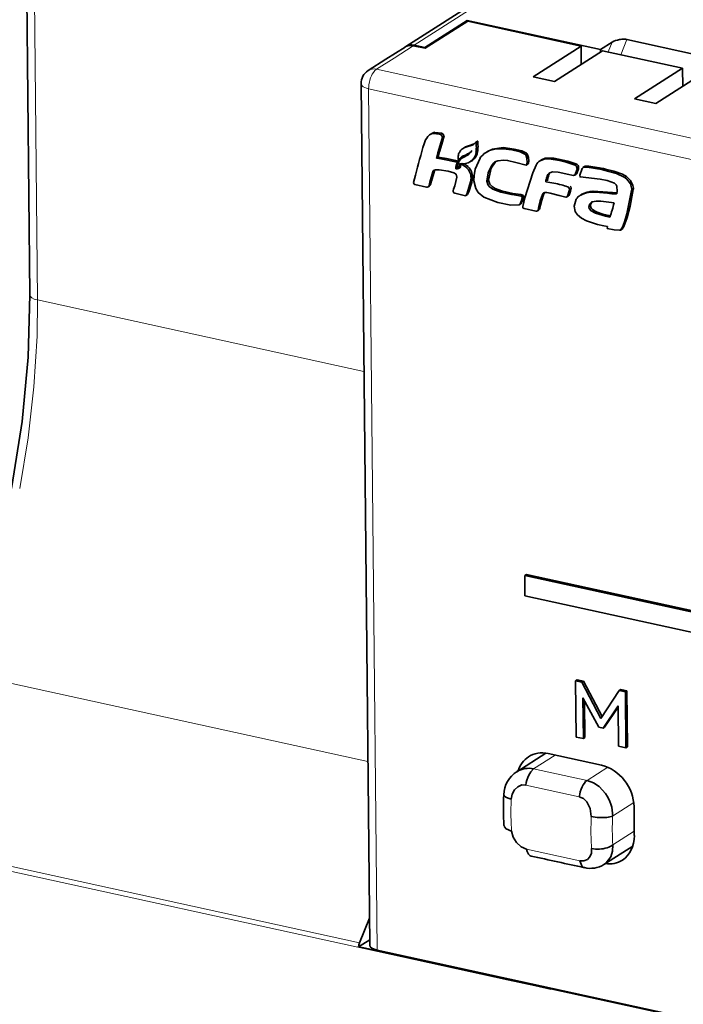
# Model space of a CAD drawing. Units: millimetres. Extents: x 54 to 474, y 40 to 337.
# Drawn here: x 189 to 200, y 204 to 220 of the extents above; entities that cross this region are included whole.
import ezdxf

# ---------------------------------------------------------------- set-up
doc = ezdxf.new("R2010")
doc.units = ezdxf.units.MM
doc.header["$MEASUREMENT"] = 0

msp = doc.modelspace()

# ---------------------------------------------------------------- linework, layer by layer
at = {"color": 7, "lineweight": 35, "ltscale": 0.328737}
msp.add_line((189.503, 215.225), (189.438, 221.8), dxfattribs=at)
at = {"color": 7, "lineweight": 13, "ltscale": 0.328737}
msp.add_line((189.625, 215.146), (189.559, 221.72), dxfattribs=at)
at = {"color": 7, "lineweight": 13, "ltscale": 0.102345}
msp.add_line((197.402, 220.344), (195.678, 219.24), dxfattribs=at)
at = {"color": 7, "lineweight": 35, "ltscale": 0.097578}
msp.add_line((195.546, 219.219), (197.189, 220.272), dxfattribs=at)
at = {"color": 7, "lineweight": 35, "ltscale": 0.040479}
msp.add_line((195.85, 219.202), (196.531, 219.639), dxfattribs=at)
at = {"color": 7, "lineweight": 35, "ltscale": 0.040481}
msp.add_line((196.54, 219.626), (195.858, 219.19), dxfattribs=at)
at = {"color": 7, "lineweight": 35, "ltscale": 0.109716}
msp.add_line((196.531, 219.639), (198.675, 219.17), dxfattribs=at)
at = {"color": 7, "lineweight": 35, "ltscale": 0.000915573}
msp.add_line((196.532, 219.621), (196.531, 219.639), dxfattribs=at)
at = {"color": 7, "lineweight": 35, "ltscale": 0.093258}
msp.add_line((198.362, 219.227), (196.54, 219.626), dxfattribs=at)
at = {"color": 7, "lineweight": 35, "ltscale": 0.018331}
msp.add_line((195.224, 219.013), (195.533, 219.211), dxfattribs=at)
at = {"color": 7, "lineweight": 13, "ltscale": 0.018329}
msp.add_line((195.357, 219.034), (195.665, 219.232), dxfattribs=at)
at = {"color": 7, "lineweight": 35, "ltscale": 0.009875}
msp.add_line((195.858, 219.19), (195.665, 219.232), dxfattribs=at)
at = {"color": 7, "lineweight": 35, "ltscale": 0.008779}
msp.add_line((195.678, 219.24), (195.85, 219.202), dxfattribs=at)
at = {"color": 7, "lineweight": 35, "ltscale": 0.000554294}
msp.add_line((195.85, 219.191), (195.85, 219.202), dxfattribs=at)
at = {"color": 7, "lineweight": 35, "ltscale": 0.045826}
for p, q in [((197.59, 218.733), (198.362, 219.227)), ((199.991, 218.87), (199.219, 218.376))]:
    msp.add_line(p, q, dxfattribs=at)
at = {"color": 7, "lineweight": 35, "ltscale": 0.014644}
for p, q in [((198.365, 218.934), (198.362, 219.227)), ((199.994, 218.578), (199.991, 218.87))]:
    msp.add_line(p, q, dxfattribs=at)
at = {"color": 7, "lineweight": 35, "ltscale": 0.011086}
msp.add_line((198.675, 219.17), (198.862, 219.289), dxfattribs=at)
at = {"color": 7, "lineweight": 13, "ltscale": 0.008495}
msp.add_line((198.798, 219.132), (198.862, 219.289), dxfattribs=at)
at = {"color": 7, "lineweight": 13, "ltscale": 0.013142}
msp.add_line((199.001, 219.087), (199.099, 219.331), dxfattribs=at)
at = {"color": 7, "lineweight": 35, "ltscale": 0.057053}
msp.add_line((199.099, 219.331), (200.214, 219.087), dxfattribs=at)
at = {"color": 7, "lineweight": 13, "ltscale": 0.016804}
msp.add_line((195.074, 218.853), (195.357, 219.034), dxfattribs=at)
at = {"color": 7, "lineweight": 35, "ltscale": 0.045825}
for p, q in [((197.933, 218.658), (198.705, 219.152)), ((200.334, 218.795), (199.562, 218.301))]:
    msp.add_line(p, q, dxfattribs=at)
at = {"color": 7, "lineweight": 35, "ltscale": 0.00183}
msp.add_line((198.675, 219.133), (198.675, 219.17), dxfattribs=at)
at = {"color": 7, "lineweight": 35, "ltscale": 0.06583}
msp.add_line((199.991, 218.87), (198.705, 219.152), dxfattribs=at)
at = {"color": 7, "lineweight": 35, "ltscale": 0.016803}
msp.add_line((194.941, 218.832), (195.224, 219.013), dxfattribs=at)
at = {"color": 7, "lineweight": 13}
for p, q in [((210.378, 215.501), (195.074, 218.853)), ((194.947, 218.539), (210.252, 215.188)), ((195.086, 204.694), (194.947, 218.539))]:
    msp.add_line(p, q, dxfattribs=at)
at = {"color": 7, "lineweight": 35, "ltscale": 0.017556}
for p, q in [((197.59, 218.733), (197.933, 218.658)), ((199.219, 218.376), (199.562, 218.301))]:
    msp.add_line(p, q, dxfattribs=at)
at = {"color": 7, "lineweight": 35}
for p, q in [((194.826, 218.619), (194.965, 204.774)), ((207.75, 208.462), (197.456, 210.716)), ((197.482, 210.732), (207.775, 208.478)), ((207.753, 208.138), (197.459, 210.392)), ((210.519, 201.315), (195.086, 204.694)), ((197.873, 204.073), (210.52, 201.303))]:
    msp.add_line(p, q, dxfattribs=at)
at = {"color": 7, "lineweight": 35, "ltscale": 0.001524}
for p, q in [((195.961, 217.82), (195.936, 217.804)), ((197.685, 216.592), (197.659, 216.575))]:
    msp.add_line(p, q, dxfattribs=at)
at = {"color": 7, "lineweight": 13, "ltscale": 0.001527}
for p, q in [((196.01, 217.839), (195.984, 217.823)), ((196.122, 217.648), (196.097, 217.632)), ((196.699, 217.53), (196.674, 217.513)), ((196.433, 217.333), (196.407, 217.316)), ((198.148, 217.376), (198.122, 217.36)), ((198.293, 217.329), (198.267, 217.312)), ((196.545, 217.288), (196.519, 217.272)), ((197.838, 217.137), (197.812, 217.121)), ((198.728, 217.233), (198.754, 217.249)), ((199.089, 217.129), (199.063, 217.113)), ((198.372, 216.843), (198.346, 216.827)), ((199.202, 216.943), (199.176, 216.927)), ((197.711, 216.671), (197.685, 216.655)), ((198.512, 216.655), (198.487, 216.639))]:
    msp.add_line(p, q, dxfattribs=at)
at = {"color": 7, "lineweight": 35, "ltscale": 0.006896}
for p, q in [((196.16, 217.781), (196.122, 217.648)), ((196.097, 217.632), (196.135, 217.764))]:
    msp.add_line(p, q, dxfattribs=at)
at = {"color": 7, "lineweight": 35, "ltscale": 0.001528}
for p, q in [((196.16, 217.781), (196.135, 217.764)), ((196.064, 217.441), (196.039, 217.425)), ((196.397, 217.374), (196.371, 217.358)), ((196.453, 217.337), (196.428, 217.321)), ((198.42, 217.292), (198.394, 217.276)), ((196.873, 217.072), (196.847, 217.056)), ((198.169, 216.832), (198.144, 216.815)), ((198.527, 216.878), (198.553, 216.894)), ((199.021, 216.285), (198.995, 216.269)), ((197.456, 210.716), (197.482, 210.732)), ((198.401, 209.016), (198.375, 209)), ((199.073, 208.847), (199.099, 208.863)), ((198.74, 208.277), (198.714, 208.26)), ((198.424, 208.111), (198.398, 208.095))]:
    msp.add_line(p, q, dxfattribs=at)
at = {"color": 7, "lineweight": 35, "ltscale": 0.000480826}
msp.add_line((196.633, 217.646), (196.625, 217.641), dxfattribs=at)
at = {"color": 7, "lineweight": 35, "ltscale": 0.001527}
for p, q in [((196.704, 217.698), (196.678, 217.681)), ((196.704, 217.653), (196.678, 217.637)), ((197.41, 217.541), (197.385, 217.524)), ((196.484, 217.334), (196.458, 217.317)), ((196.004, 217.222), (195.978, 217.206)), ((196.393, 217.27), (196.368, 217.254)), ((198.291, 217.177), (198.265, 217.16)), ((196.619, 217.117), (196.593, 217.101)), ((197.435, 216.825), (197.41, 216.809)), ((198.159, 216.819), (198.133, 216.802)), ((198.298, 209.039), (198.273, 209.022)), ((198.976, 208.868), (199.002, 208.885)), ((199.108, 207.961), (199.082, 207.945))]:
    msp.add_line(p, q, dxfattribs=at)
at = {"color": 7, "lineweight": 35, "ltscale": 0.002239}
for p, q in [((196.678, 217.637), (196.678, 217.681)), ((196.704, 217.698), (196.704, 217.653))]:
    msp.add_line(p, q, dxfattribs=at)
at = {"color": 7, "lineweight": 35, "ltscale": 0.002716}
for p, q in [((196.679, 217.582), (196.678, 217.637)), ((196.704, 217.653), (196.705, 217.599))]:
    msp.add_line(p, q, dxfattribs=at)
at = {"color": 7, "lineweight": 35, "ltscale": 0.000940681}
msp.add_line((196.447, 217.45), (196.464, 217.459), dxfattribs=at)
at = {"color": 7, "lineweight": 35, "ltscale": 0.005112}
msp.add_line((196.547, 217.477), (196.456, 217.43), dxfattribs=at)
at = {"color": 7, "lineweight": 35, "ltscale": 0.00152}
msp.add_line((196.49, 217.598), (196.465, 217.581), dxfattribs=at)
at = {"color": 7, "lineweight": 35, "ltscale": 0.000879125}
msp.add_line((196.48, 217.59), (196.465, 217.581), dxfattribs=at)
at = {"color": 7, "lineweight": 35, "ltscale": 0.004909}
msp.add_line((196.475, 217.443), (196.563, 217.488), dxfattribs=at)
at = {"color": 7, "lineweight": 13, "ltscale": 0.001528}
for p, q in [((196.506, 217.606), (196.48, 217.59)), ((197.497, 217.492), (197.471, 217.476)), ((196.984, 217.365), (196.958, 217.349)), ((198.485, 217.296), (198.459, 217.279)), ((198.321, 217.275), (198.296, 217.259)), ((195.958, 217.055), (195.933, 217.038)), ((199.2, 216.919), (199.174, 216.903))]:
    msp.add_line(p, q, dxfattribs=at)
at = {"color": 7, "lineweight": 35, "ltscale": 0.000886316}
msp.add_line((196.49, 217.598), (196.506, 217.606), dxfattribs=at)
at = {"color": 7, "lineweight": 35, "ltscale": 0.001711}
msp.add_line((196.591, 217.523), (196.562, 217.505), dxfattribs=at)
at = {"color": 7, "lineweight": 35, "ltscale": 0.000270004}
msp.add_line((196.596, 217.526), (196.591, 217.523), dxfattribs=at)
at = {"color": 7, "lineweight": 35, "ltscale": 0.001529}
for p, q in [((196.705, 217.599), (196.679, 217.582)), ((196.374, 217.267), (196.348, 217.251)), ((199.021, 216.285), (198.995, 216.268))]:
    msp.add_line(p, q, dxfattribs=at)
at = {"color": 7, "lineweight": 35, "ltscale": 0.001488}
msp.add_line((196.859, 217.532), (196.834, 217.516), dxfattribs=at)
at = {"color": 7, "lineweight": 35, "ltscale": 0.001287}
msp.add_line((196.397, 217.374), (196.389, 217.35), dxfattribs=at)
at = {"color": 7, "lineweight": 35, "ltscale": 0.00125}
msp.add_line((196.411, 217.389), (196.39, 217.375), dxfattribs=at)
at = {"color": 7, "lineweight": 35, "ltscale": 0.001699}
msp.add_line((196.425, 217.299), (196.396, 217.281), dxfattribs=at)
at = {"color": 7, "lineweight": 35, "ltscale": 0.001248}
msp.add_line((196.407, 217.316), (196.414, 217.341), dxfattribs=at)
at = {"color": 7, "lineweight": 35, "ltscale": 0.001537}
for p, q in [((196.458, 217.317), (196.428, 217.321)), ((196.453, 217.337), (196.484, 217.334))]:
    msp.add_line(p, q, dxfattribs=at)
at = {"color": 7, "lineweight": 35, "ltscale": 0.000517066}
msp.add_line((196.433, 217.333), (196.431, 217.323), dxfattribs=at)
at = {"color": 7, "lineweight": 35, "ltscale": 0.00022279}
msp.add_line((196.434, 217.337), (196.433, 217.333), dxfattribs=at)
at = {"color": 7, "lineweight": 35, "ltscale": 0.001149}
msp.add_line((196.475, 217.443), (196.456, 217.43), dxfattribs=at)
at = {"color": 7, "lineweight": 35, "ltscale": 0.001467}
msp.add_line((196.609, 217.384), (196.585, 217.368), dxfattribs=at)
at = {"color": 7, "lineweight": 35, "ltscale": 0.001256}
msp.add_line((196.958, 217.348), (196.978, 217.364), dxfattribs=at)
at = {"color": 7, "lineweight": 35, "ltscale": 0.000470214}
msp.add_line((196.991, 217.371), (196.984, 217.365), dxfattribs=at)
at = {"color": 7, "lineweight": 35, "ltscale": 0.001531}
msp.add_line((197.509, 217.331), (197.484, 217.315), dxfattribs=at)
at = {"color": 7, "lineweight": 35, "ltscale": 0.001502}
msp.add_line((197.727, 217.399), (197.702, 217.383), dxfattribs=at)
at = {"color": 7, "lineweight": 35, "ltscale": 0.00765}
for p, q in [((198.267, 217.312), (198.122, 217.36)), ((198.148, 217.376), (198.293, 217.329))]:
    msp.add_line(p, q, dxfattribs=at)
at = {"color": 7, "lineweight": 35, "ltscale": 0.006168}
msp.add_line((195.7, 217.151), (195.67, 217.031), dxfattribs=at)
at = {"color": 7, "lineweight": 35, "ltscale": 0.008678}
msp.add_line((195.933, 217.038), (195.978, 217.206), dxfattribs=at)
at = {"color": 7, "lineweight": 35, "ltscale": 0.008677}
msp.add_line((196.004, 217.222), (195.958, 217.055), dxfattribs=at)
at = {"color": 7, "lineweight": 35, "ltscale": 0.000990099}
msp.add_line((196.368, 217.254), (196.348, 217.251), dxfattribs=at)
at = {"color": 7, "lineweight": 35, "ltscale": 0.000453354}
msp.add_line((196.378, 217.276), (196.369, 217.275), dxfattribs=at)
at = {"color": 7, "lineweight": 35, "ltscale": 0.000456975}
msp.add_line((196.374, 217.276), (196.374, 217.267), dxfattribs=at)
at = {"color": 7, "lineweight": 35, "ltscale": 0.000990032}
msp.add_line((196.374, 217.267), (196.393, 217.27), dxfattribs=at)
at = {"color": 7, "lineweight": 35, "ltscale": 0.000931513}
msp.add_line((196.378, 217.276), (196.396, 217.281), dxfattribs=at)
at = {"color": 7, "lineweight": 35, "ltscale": 0.001386}
msp.add_line((196.393, 217.27), (196.42, 217.278), dxfattribs=at)
at = {"color": 7, "lineweight": 35, "ltscale": 0.008837}
msp.add_line((197.992, 217.2), (198.165, 217.162), dxfattribs=at)
at = {"color": 7, "lineweight": 35, "ltscale": 0.001526}
msp.add_line((198.284, 217.169), (198.259, 217.153), dxfattribs=at)
at = {"color": 7, "lineweight": 35, "ltscale": 0.001569}
msp.add_line((198.418, 217.292), (198.392, 217.275), dxfattribs=at)
at = {"color": 7, "lineweight": 35, "ltscale": 0.00948}
msp.add_line((195.692, 216.999), (195.877, 216.959), dxfattribs=at)
at = {"color": 7, "lineweight": 35, "ltscale": 0.001517}
msp.add_line((195.928, 216.978), (195.902, 216.962), dxfattribs=at)
at = {"color": 7, "lineweight": 35, "ltscale": 0.008836}
msp.add_line((196.331, 216.859), (196.504, 216.821), dxfattribs=at)
at = {"color": 7, "lineweight": 35, "ltscale": 0.001418}
msp.add_line((196.534, 216.84), (196.51, 216.824), dxfattribs=at)
at = {"color": 7, "lineweight": 35, "ltscale": 0.001521}
msp.add_line((197.267, 216.858), (197.241, 216.842), dxfattribs=at)
at = {"color": 7, "lineweight": 35, "ltscale": 0.000353807}
msp.add_line((197.754, 216.86), (197.76, 216.864), dxfattribs=at)
at = {"color": 7, "lineweight": 35, "ltscale": 0.000302846}
msp.add_line((197.765, 216.867), (197.76, 216.864), dxfattribs=at)
at = {"color": 7, "lineweight": 35, "ltscale": 0.000206107}
msp.add_line((197.76, 216.864), (197.764, 216.866), dxfattribs=at)
at = {"color": 7, "lineweight": 35, "ltscale": 0.001027}
msp.add_line((198.161, 216.956), (198.142, 216.963), dxfattribs=at)
at = {"color": 7, "lineweight": 35, "ltscale": 0.001522}
msp.add_line((198.369, 216.841), (198.344, 216.825), dxfattribs=at)
at = {"color": 7, "lineweight": 35, "ltscale": 0.019374}
msp.add_line((198.553, 216.894), (198.94, 216.869), dxfattribs=at)
at = {"color": 7, "lineweight": 35, "ltscale": 0.006615}
msp.add_line((198.786, 216.86), (198.655, 216.874), dxfattribs=at)
at = {"color": 7, "lineweight": 35, "ltscale": 0.001102}
msp.add_line((198.939, 216.864), (198.92, 216.852), dxfattribs=at)
at = {"color": 7, "lineweight": 35, "ltscale": 0.000400788}
msp.add_line((197.359, 216.672), (197.366, 216.676), dxfattribs=at)
at = {"color": 7, "lineweight": 35, "ltscale": 0.001511}
msp.add_line((197.391, 216.692), (197.366, 216.676), dxfattribs=at)
at = {"color": 7, "lineweight": 35, "ltscale": 0.000584066}
msp.add_line((198.528, 216.716), (198.538, 216.722), dxfattribs=at)
at = {"color": 7, "lineweight": 35, "ltscale": 0.009479}
msp.add_line((197.447, 216.615), (197.632, 216.574), dxfattribs=at)
at = {"color": 7, "lineweight": 35, "ltscale": 0.003101}
msp.add_line((198.725, 216.337), (198.786, 216.326), dxfattribs=at)
at = {"color": 7, "lineweight": 35, "ltscale": 0.00154}
msp.add_line((198.786, 216.326), (198.778, 216.296), dxfattribs=at)
at = {"color": 7, "lineweight": 13, "ltscale": 0.268593}
msp.add_line((194.872, 213.996), (189.625, 215.146), dxfattribs=at)
at = {"color": 7, "lineweight": 35, "ltscale": 0.016193}
msp.add_line((197.456, 210.716), (197.459, 210.392), dxfattribs=at)
at = {"color": 7, "lineweight": 13, "ltscale": 0.330827}
msp.add_line((194.935, 207.724), (188.472, 209.14), dxfattribs=at)
at = {"color": 7, "lineweight": 35, "ltscale": 0.005259}
for p, q in [((198.375, 209), (198.273, 209.022)), ((198.298, 209.039), (198.401, 209.016))]:
    msp.add_line(p, q, dxfattribs=at)
at = {"color": 7, "lineweight": 35, "ltscale": 0.045103}
for p, q in [((198.273, 209.022), (198.282, 208.12)), ((199.082, 207.945), (199.073, 208.847)), ((199.099, 208.863), (199.108, 207.961))]:
    msp.add_line(p, q, dxfattribs=at)
at = {"color": 7, "lineweight": 35, "ltscale": 0.03276}
msp.add_line((198.681, 208.42), (198.375, 209), dxfattribs=at)
at = {"color": 7, "lineweight": 35, "ltscale": 0.03205}
msp.add_line((198.401, 209.016), (198.7, 208.449), dxfattribs=at)
at = {"color": 7, "lineweight": 35, "ltscale": 0.03278}
msp.add_line((198.398, 208.095), (198.392, 208.75), dxfattribs=at)
at = {"color": 7, "lineweight": 35, "ltscale": 0.026901}
msp.add_line((198.392, 208.75), (198.645, 208.276), dxfattribs=at)
at = {"color": 7, "lineweight": 35, "ltscale": 0.02683}
msp.add_line((198.681, 208.42), (198.976, 208.868), dxfattribs=at)
at = {"color": 7, "lineweight": 35, "ltscale": 0.004966}
for p, q in [((199.073, 208.847), (198.976, 208.868)), ((199.099, 208.863), (199.002, 208.885))]:
    msp.add_line(p, q, dxfattribs=at)
at = {"color": 7, "lineweight": 35, "ltscale": 0.029482}
msp.add_line((198.418, 208.701), (198.424, 208.111), dxfattribs=at)
at = {"color": 7, "lineweight": 35, "ltscale": 0.021857}
msp.add_line((198.714, 208.26), (198.957, 208.624), dxfattribs=at)
at = {"color": 7, "lineweight": 35, "ltscale": 0.019557}
msp.add_line((198.957, 208.602), (198.74, 208.277), dxfattribs=at)
at = {"color": 7, "lineweight": 35, "ltscale": 0.032657}
msp.add_line((198.957, 208.624), (198.963, 207.971), dxfattribs=at)
at = {"color": 7, "lineweight": 35, "ltscale": 0.003564}
msp.add_line((198.645, 208.276), (198.714, 208.26), dxfattribs=at)
at = {"color": 7, "lineweight": 35, "ltscale": 0.005962}
msp.add_line((198.282, 208.12), (198.398, 208.095), dxfattribs=at)
at = {"color": 7, "lineweight": 35, "ltscale": 0.006078}
msp.add_line((198.963, 207.971), (199.082, 207.945), dxfattribs=at)
at = {"color": 7, "lineweight": 35, "ltscale": 0.0276}
msp.add_line((197.328, 207.563), (197.793, 207.861), dxfattribs=at)
at = {"color": 7, "lineweight": 13, "ltscale": 0.020481}
msp.add_line((197.599, 207.608), (197.944, 207.829), dxfattribs=at)
at = {"color": 7, "lineweight": 35, "ltscale": 0.001205}
msp.add_line((197.761, 207.84), (197.769, 207.863), dxfattribs=at)
at = {"color": 7, "lineweight": 35, "ltscale": 0.043886}
msp.add_line((198.692, 207.665), (197.835, 207.853), dxfattribs=at)
at = {"color": 7, "lineweight": 13, "ltscale": 0.043887}
msp.add_line((197.599, 207.608), (198.457, 207.42), dxfattribs=at)
at = {"color": 7, "lineweight": 13, "ltscale": 0.019799}
msp.add_line((198.457, 207.42), (198.79, 207.634), dxfattribs=at)
at = {"color": 7, "lineweight": 13, "ltscale": 0.043888}
for p, q in [((197.476, 207.348), (198.333, 207.16)), ((198.343, 206.132), (197.486, 206.32))]:
    msp.add_line(p, q, dxfattribs=at)
at = {"color": 7, "lineweight": 13, "ltscale": 0.020135}
msp.add_line((198.868, 206.85), (199.207, 207.067), dxfattribs=at)
at = {"color": 7, "lineweight": 35, "ltscale": 0.023134}
msp.add_line((199.217, 206.535), (199.212, 206.998), dxfattribs=at)
at = {"color": 7, "lineweight": 13, "ltscale": 0.020399}
msp.add_line((198.873, 206.387), (199.216, 206.607), dxfattribs=at)
at = {"color": 7, "lineweight": 13, "ltscale": 0.379619}
msp.add_line((194.8, 204.814), (187.384, 206.438), dxfattribs=at)
at = {"color": 7, "lineweight": 13, "ltscale": 0.384007}
msp.add_line((187.369, 206.363), (194.872, 204.72), dxfattribs=at)
at = {"color": 7, "lineweight": 35, "ltscale": 0.027522}
msp.add_line((198.729, 206.07), (199.193, 206.367), dxfattribs=at)
at = {"color": 7, "lineweight": 35, "ltscale": 0.001107}
msp.add_line((199.186, 206.346), (199.164, 206.348), dxfattribs=at)
at = {"color": 7, "lineweight": 35, "ltscale": 0.021383}
msp.add_line((194.96, 205.211), (194.8, 204.814), dxfattribs=at)
at = {"color": 7, "lineweight": 35, "ltscale": 0.010537}
msp.add_line((194.964, 204.862), (194.786, 204.749), dxfattribs=at)
at = {"color": 7, "lineweight": 35, "ltscale": 0.004388}
msp.add_line((194.786, 204.749), (194.872, 204.73), dxfattribs=at)
at = {"color": 7, "lineweight": 35, "ltscale": 0.118493}
msp.add_line((194.872, 204.73), (197.187, 204.223), dxfattribs=at)
at = {"color": 7, "lineweight": 13, "ltscale": 0.118493}
msp.add_line((194.872, 204.72), (197.187, 204.213), dxfattribs=at)
at = {"color": 7, "lineweight": 35, "ltscale": 0.021943}
msp.add_line((197.187, 204.223), (197.616, 204.129), dxfattribs=at)
at = {"color": 7, "lineweight": 13, "ltscale": 0.021943}
msp.add_line((197.187, 204.213), (197.616, 204.119), dxfattribs=at)
at = {"color": 7, "lineweight": 35, "ltscale": 0.013161}
msp.add_line((197.873, 204.073), (197.616, 204.129), dxfattribs=at)
at = {"color": 7, "lineweight": 13, "ltscale": 0.013166}
msp.add_line((197.616, 204.119), (197.873, 204.063), dxfattribs=at)
at = {"color": 7, "lineweight": 35, "ltscale": 0.000479148}
msp.add_line((197.873, 204.063), (197.873, 204.073), dxfattribs=at)
at = {"color": 7, "lineweight": 35}
for points in [[(196.135, 217.764), (196.125, 217.785), (196.111, 217.797), (196.085, 217.809), (195.984, 217.823)], [(196.01, 217.839), (196.116, 217.824), (196.144, 217.808), (196.158, 217.79), (196.16, 217.781)], [(196.039, 217.425), (196.058, 217.51), (196.097, 217.632)], [(196.122, 217.648), (196.084, 217.526), (196.064, 217.441)], [(196.625, 217.641), (196.51, 217.602), (196.48, 217.59)], [(196.506, 217.606), (196.568, 217.628), (196.642, 217.652)], [(196.668, 217.68), (196.663, 217.675), (196.655, 217.666), (196.633, 217.646)], [(196.386, 217.457), (196.384, 217.417), (196.39, 217.375)], [(197.385, 217.524), (197.246, 217.557), (197.108, 217.575), (196.996, 217.572), (196.89, 217.545), (196.834, 217.516)], [(196.859, 217.532), (196.936, 217.569), (197.107, 217.593), (197.285, 217.571), (197.41, 217.541)], [(197.471, 217.476), (197.46, 217.488), (197.385, 217.524)], [(197.41, 217.541), (197.486, 217.504), (197.497, 217.492)], [(197.483, 217.315), (197.482, 217.314), (197.483, 217.315), (197.494, 217.349), (197.492, 217.423), (197.471, 217.476)], [(197.497, 217.492), (197.519, 217.433), (197.521, 217.384), (197.516, 217.344), (197.513, 217.335), (197.51, 217.332), (197.509, 217.331)], [(196.371, 217.358), (196.105, 217.415), (196.039, 217.425)], [(196.064, 217.441), (196.197, 217.42), (196.397, 217.374)], [(196.396, 217.281), (196.405, 217.307), (196.407, 217.316)], [(196.428, 217.321), (196.422, 217.284), (196.42, 217.276), (196.413, 217.267)], [(196.737, 217.423), (196.66, 217.246), (196.641, 217.146), (196.638, 217.062), (196.67, 216.934)], [(196.847, 217.055), (196.87, 217.186), (196.92, 217.301), (196.958, 217.348)], [(196.984, 217.365), (196.917, 217.263), (196.873, 217.072)], [(196.978, 217.364), (197.021, 217.383), (197.115, 217.394), (197.181, 217.387), (197.312, 217.357), (197.481, 217.314)], [(197.64, 217.313), (197.587, 217.186), (197.459, 216.785), (197.425, 216.647)], [(198.122, 217.36), (198.015, 217.386), (197.849, 217.414), (197.768, 217.409), (197.702, 217.382)], [(197.727, 217.399), (197.786, 217.423), (197.922, 217.426), (198.148, 217.376)], [(196.014, 217.237), (196.081, 217.237), (196.223, 217.215), (196.316, 217.19), (196.352, 217.168)], [(196.352, 217.168), (196.365, 217.121), (196.35, 217.047), (196.33, 216.981)], [(197.858, 217.19), (197.902, 217.206), (197.992, 217.2)], [(198.165, 217.162), (198.211, 217.152), (198.239, 217.148), (198.252, 217.15), (198.259, 217.153)], [(198.265, 217.16), (198.292, 217.238), (198.296, 217.259)], [(198.321, 217.275), (198.318, 217.254), (198.291, 217.177)], [(198.394, 217.276), (198.377, 217.256), (198.343, 217.15)], [(198.343, 217.15), (198.346, 217.123), (198.349, 217.122)], [(199.063, 217.113), (198.932, 217.18), (198.728, 217.233)], [(198.754, 217.249), (198.89, 217.217), (199.025, 217.169), (199.089, 217.129)], [(195.692, 216.999), (195.677, 217.007), (195.671, 217.017), (195.67, 217.031)], [(195.902, 216.962), (195.907, 216.966), (195.918, 216.985), (195.933, 217.038)], [(195.958, 217.055), (195.947, 217.009), (195.938, 216.989), (195.928, 216.978)], [(196.33, 216.981), (196.311, 216.926), (196.306, 216.899), (196.307, 216.886), (196.315, 216.868), (196.331, 216.859)], [(196.51, 216.824), (196.514, 216.828), (196.532, 216.863), (196.585, 217.046), (196.593, 217.101)], [(196.619, 217.117), (196.605, 217.033), (196.56, 216.883), (196.544, 216.85), (196.537, 216.841), (196.534, 216.839)], [(197.241, 216.842), (197.072, 216.876), (196.941, 216.927), (196.884, 216.969), (196.862, 216.999), (196.847, 217.055)], [(196.873, 217.072), (196.893, 217.007), (196.931, 216.967), (196.98, 216.936), (197.083, 216.897), (197.267, 216.858)], [(198.349, 217.122), (198.67, 217.085), (198.78, 217.063), (198.898, 217.023)], [(198.898, 217.023), (198.924, 216.998), (198.935, 216.972), (198.942, 216.889), (198.935, 216.854), (198.934, 216.853)], [(199.176, 216.927), (199.153, 217.012), (199.098, 217.084), (199.063, 217.113)], [(199.089, 217.129), (199.154, 217.067), (199.195, 216.987), (199.202, 216.943)], [(196.801, 216.796), (196.707, 216.874), (196.67, 216.934)], [(197.41, 216.809), (197.399, 216.816), (197.288, 216.836), (197.241, 216.842)], [(197.267, 216.858), (197.395, 216.84), (197.435, 216.825)], [(197.435, 216.825), (197.437, 216.792), (197.426, 216.747), (197.406, 216.707), (197.391, 216.692)], [(197.685, 216.655), (197.706, 216.739), (197.74, 216.84), (197.754, 216.86)], [(197.774, 216.87), (197.771, 216.867), (197.756, 216.836), (197.73, 216.75), (197.711, 216.671)], [(197.764, 216.866), (197.777, 216.871), (197.809, 216.87), (197.862, 216.86), (198.007, 216.822), (198.118, 216.798)], [(198.144, 216.815), (198.172, 216.898), (198.175, 216.924), (198.165, 216.953), (198.161, 216.956)], [(198.187, 216.972), (198.197, 216.961), (198.201, 216.944), (198.192, 216.892), (198.169, 216.832)], [(198.995, 216.269), (199.027, 216.314), (199.061, 216.401), (199.098, 216.53), (199.174, 216.902)], [(199.2, 216.919), (199.149, 216.653), (199.102, 216.469), (199.05, 216.326), (199.021, 216.285)], [(196.801, 216.796), (197.025, 216.714), (197.231, 216.67), (197.359, 216.672)], [(197.366, 216.676), (197.38, 216.69), (197.405, 216.745), (197.412, 216.792), (197.41, 216.809)], [(197.711, 216.671), (197.7, 216.623), (197.693, 216.602), (197.685, 216.592)], [(198.283, 216.766), (198.251, 216.651), (198.268, 216.565)], [(198.538, 216.722), (198.606, 216.733), (198.677, 216.731), (198.891, 216.704)], [(197.447, 216.615), (197.431, 216.622), (197.426, 216.633), (197.425, 216.647)], [(197.659, 216.575), (197.664, 216.58), (197.67, 216.591), (197.676, 216.614), (197.685, 216.655)], [(198.302, 216.515), (198.367, 216.46), (198.451, 216.416), (198.625, 216.358), (198.725, 216.337)], [(198.823, 216.478), (198.752, 216.493), (198.592, 216.538), (198.523, 216.576), (198.492, 216.615), (198.487, 216.639)], [(198.512, 216.655), (198.523, 216.621), (198.538, 216.602), (198.575, 216.575), (198.619, 216.554), (198.709, 216.525), (198.831, 216.499)], [(198.995, 216.269), (198.991, 216.267), (198.978, 216.265), (198.894, 216.274), (198.778, 216.296)], [(188.332, 209.127), (188.685, 210.097), (188.981, 211.11), (189.214, 212.146), (189.38, 213.19), (189.477, 214.223), (189.503, 215.225)], [(197.52, 207.506), (197.552, 207.561), (197.599, 207.609)], [(197.24, 207.122), (197.254, 207.203), (197.291, 207.272), (197.344, 207.322), (197.408, 207.349), (197.476, 207.348)], [(198.457, 207.42), (198.559, 207.384), (198.652, 207.323), (198.754, 207.213)], [(198.333, 207.16), (198.399, 207.131), (198.454, 207.078), (198.508, 206.973), (198.526, 206.841)], [(197.245, 206.608), (197.157, 206.645), (197.129, 206.678), (197.123, 206.697)], [(197.486, 206.32), (197.399, 206.357), (197.324, 206.424), (197.269, 206.511), (197.245, 206.608)], [(198.873, 206.387), (198.865, 206.283), (198.837, 206.195), (198.763, 206.096)], [(197.532, 206.22), (197.517, 206.235), (197.494, 206.28), (197.486, 206.32)], [(198.531, 206.327), (198.527, 206.254), (198.503, 206.193), (198.462, 206.15), (198.407, 206.129), (198.343, 206.132)], [(198.343, 206.132), (198.371, 206.052), (198.39, 206.032)]]:
    msp.add_lwpolyline(points, dxfattribs=at)
at = {"color": 7, "lineweight": 13}
msp.add_lwpolyline([(189.34, 212.112), (189.476, 212.929), (189.569, 213.748), (189.618, 214.561), (189.625, 215.146)], dxfattribs=at)
at = {"color": 7, "lineweight": 35}
for centre, radius, start, end in [((195.623, 219.063), 0.174, 76.0607, 121.4138), ((199.029, 219.001), 0.333, 99.1123, 120.2143), ((199.042, 218.97), 0.367, 87.5526, 100.233), ((199.034, 218.972), 0.365, 79.689, 86.365), ((195.076, 218.622), 0.25, 122.6362, 180.5752), ((196.143, 217.571), 0.316, 140.1077, 164.2926), ((196.026, 217.663), 0.168, 122.7991, 138.5988), ((196.003, 217.701), 0.123, 98.5411, 123.1504), ((196.028, 217.718), 0.123, 98.5419, 123.1726), ((208.972, 213.811), 13.685, 163.6796, 165.8767), ((196.733, 217.598), 0.105, 114.7105, 128.5795), ((196.676, 217.665), 0.0167, 81.9605, 117.5806), ((196.701, 217.683), 0.0154, 80.7023, 139.2899), ((196.568, 217.429), 0.184, 151.525, 170.9982), ((196.554, 217.441), 0.166, 122.5989, 153.216), ((196.537, 217.357), 0.126, 127.5408, 161.9753), ((196.12, 218.334), 0.94, 291.4484, 298.0562), ((196.451, 217.622), 0.173, 303.4884, 333.5234), ((196.47, 217.651), 0.173, 302.2773, 321.9996), ((196.472, 217.537), 0.203, 303.8671, 353.3516), ((196.497, 217.553), 0.203, 303.5008, 353.3673), ((196.128, 217.59), 0.55, 352.0146, 359.2282), ((196.154, 217.606), 0.55, 352.0147, 359.2281), ((197.023, 217.223), 0.349, 122.7697, 145.047), ((196.716, 217.227), 0.369, 159.177, 176.2545), ((196.623, 217.246), 0.256, 149.1784, 173.4942), ((196.514, 217.339), 0.13, 121.0611, 163.6603), ((196.553, 217.281), 0.177, 123.0012, 147.4148), ((196.466, 217.567), 0.232, 257.1075, 300.9848), ((196.281, 217.017), 0.349, 46.9769, 59.4638), ((196.306, 217.033), 0.349, 46.9787, 59.4602), ((197.482, 217.315), 0.00112, 224.7422, 351.1984), ((197.798, 217.234), 0.177, 122.9028, 153.5055), ((198.24, 217.264), 0.0553, 354.627, 60.7234), ((198.265, 217.28), 0.0562, 355.1486, 60.2164), ((198.457, 217.149), 0.149, 79.3526, 104.6386), ((198.25, 215.154), 2.154, 76.4881, 83.7577), ((196.012, 217.2), 0.0345, 123.8865, 171.0229), ((196.021, 217.187), 0.05, 98.3052, 123.8715), ((196.044, 217.214), 0.041, 147.8911, 168.9586), ((196.318, 217.519), 0.27, 280.7054, 290.7891), ((196.367, 217.104), 0.226, 359.1105, 47.7696), ((196.393, 217.121), 0.225, 359.0042, 47.8588), ((197.922, 217.098), 0.112, 124.6427, 168.5161), ((198.211, 217.002), 0.396, 160.0723, 171.4504), ((197.952, 217.113), 0.116, 133.0831, 167.9088), ((198.245, 217.171), 0.0228, 305.9, 332.2149), ((198.272, 217.186), 0.021, 305.0918, 333.7681), ((198.432, 217.132), 0.149, 79.463, 104.7539), ((198.225, 215.141), 2.151, 76.4815, 83.7617), ((198.185, 216.985), 0.396, 160.0721, 171.4506), ((197.665, 215.649), 1.399, 74.2093, 79.3696), ((197.731, 215.892), 1.147, 69.0321, 74.0922), ((195.886, 216.987), 0.0302, 252.5952, 301.4488), ((196.504, 216.83), 0.009, 265.9829, 313.1122), ((198.142, 216.843), 0.029, 303.6969, 337.886), ((198.446, 216.66), 0.194, 120.6649, 146.8878), ((198.542, 216.472), 0.405, 92.1396, 118.9588), ((198.568, 216.489), 0.405, 92.1012, 118.9177), ((198.559, 215.622), 1.256, 85.6291, 91.4513), ((198.909, 217.841), 0.989, 262.8669, 270.6304), ((198.925, 216.887), 0.0356, 261.3481, 283.0725), ((199.039, 216.927), 0.137, 349.6114, 359.8631), ((199.065, 216.944), 0.137, 349.6125, 359.8621), ((198.119, 216.824), 0.0255, 268.0276, 302.2809), ((198.117, 216.826), 0.0287, 303.5325, 338.063), ((198.576, 216.641), 0.0896, 122.4327, 181.1876), ((198.602, 216.657), 0.0893, 132.6146, 181.2557), ((196.827, 217.199), 2.123, 340.1436, 346.5131), ((197.645, 216.609), 0.0369, 249.605, 293.0751), ((198.501, 216.688), 0.263, 207.8668, 221.0882), ((197.742, 207.463), 0.408, 123.4873, 163.8694), ((197.579, 207.175), 0.461, 122.352, 177.9359), ((197.517, 207.261), 0.356, 76.7104, 121.4271), ((197.955, 207.299), 0.482, 154.5875, 174.2033), ((201.074, 206.983), 3.962, 176.9824, 184.1315), ((198.833, 207.107), 0.503, 155.1407, 173.9471), ((198.253, 206.854), 0.616, 359.5723, 35.5614), ((198.752, 207.147), 0.319, 274.2268, 291.4115), ((198.69, 207.643), 0.819, 258.4154, 275.9676), ((198.704, 206.605), 0.276, 286.0741, 307.7741), ((197.573, 206.271), 0.0652, 231.9914, 256.5048), ((198.629, 206.827), 0.51, 258.878, 287.2358), ((228.418, 345.282), 142.458, 257.48865, 257.84163), ((198.514, 206.412), 0.403, 255.7834, 302.1698), ((198.577, 206.308), 0.283, 302.6346, 311.2673), ((198.811, 206.489), 0.408, 261.6676, 301.7983), ((198.43, 206.084), 0.0652, 231.9962, 256.3713)]:
    msp.add_arc(centre, radius, start, end, dxfattribs=at)
at = {"color": 7, "lineweight": 13}
for centre, radius, start, end in [((195.032, 218.684), 0.174, 76.0564, 121.4128), ((195.215, 218.669), 0.234, 135.6825, 145.0335), ((195.157, 218.726), 0.151, 123.2271, 135.8429), ((194.873, 218.622), 0.0477, 183.7968, 228.5215), ((201.598, 206.901), 4.364, 177.0918, 180.5343), ((201.116, 206.896), 3.882, 180.5242, 184.2463), ((202.884, 206.619), 4.364, 177.0918, 180.5343), ((202.402, 206.614), 3.882, 180.5242, 184.2463)]:
    msp.add_arc(centre, radius, start, end, dxfattribs=at)
at = {"color": 7, "lineweight": 35}
for centre, major_axis, ratio, start_param, end_param in [((195.681, 219.009), (0.135, -0.211), 0.79162, 3.141554, 3.180199), ((195.681, 219.009), (0.135, -0.211), 0.79162, 2.472198, 3.141554), ((197.981, 215.138), (-1.095, 1.709), 0.79162, 5.636102, 5.710866), ((197.84, 207.298), (0.324, -0.505), 0.79162, 2.472308, 3.141593), ((198.698, 207.11), (0.324, -0.505), 0.79162, 0.901514, 2.472295), ((198.459, 207.189), (-0.053, -0.244), 0.479119, 3.588516, 4.261707), ((197.368, 207.179), (0.25, -0.013), 0.288866, 3.141142, 4.188267), ((198.703, 206.648), (0.324, -0.505), 0.79162, 6.283185, 7.184684), ((194.838, 204.772), (-0.0214, -0.0977), 0.479155, 4.373652, 5.05531), ((195.215, 204.777), (0.25, 0.003), 0.379141, 3.141546, 4.168093)]:
    msp.add_ellipse(centre, major_axis=major_axis, ratio=ratio, start_param=start_param, end_param=end_param, dxfattribs=at)
at = {"color": 7, "lineweight": 13}
for centre, major_axis, ratio, start_param, end_param in [((195.076, 218.621), (-0.053, -0.244), 0.47919, 3.988899, 5.158885), ((195.076, 218.621), (0.25, 0.002), 0.379145, 3.495461, 4.168451), ((189.753, 215.228), (-0.25, -0.003), 0.379141, 6.283139, 7.309685), ((200.021, 207.355), (-0.482, -2.198), 0.479119, 5.047757, 5.270439)]:
    msp.add_ellipse(centre, major_axis=major_axis, ratio=ratio, start_param=start_param, end_param=end_param, dxfattribs=at)

doc.saveas('drawing.dxf')
